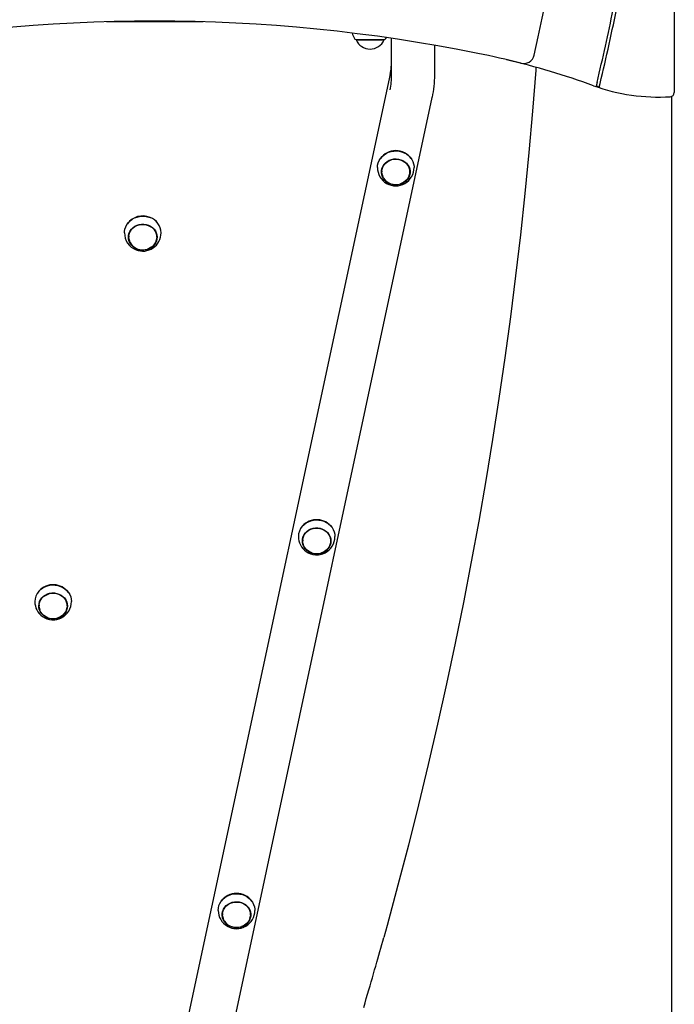
# Model space of a CAD drawing. Extents: x -3070 to 10380, y -1968 to 2344.
# Drawn here: x 5447 to 6055, y -674 to 239 of the extents above; entities that cross this region are included whole.
import ezdxf

# ---------------------------------------------------------------- set-up
doc = ezdxf.new("R2010")
doc.units = 0

msp = doc.modelspace()

# ---------------------------------------------------------------- linework, layer by layer
at = {"color": 7, "linetype": 'Continuous'}
for p, q in [((6055.27, 290.22), (6055.27, 171.96)), ((5617.62, 237.56), (5527.93, 237.56)), ((5759.47, 221.23), (5786.07, 221.23)), ((5759.77, 221.23), (5759.77, 220.72)), ((5759.77, 220.72), (5785.77, 220.72)), ((5785.77, 220.72), (5785.77, 221.23)), ((5787.34, 221.95), (5787.86, 222.88)), ((5792.77, 188.18), (5792.77, 222.17)), ((5832.77, 188.18), (5832.77, 215.75)), ((5791.32, 188.82), (5529.91, -1030.01)), ((5791.32, 188.82), (5791.31, 188.71)), ((5569.15, -1051.51), (5830.56, 167.32)), ((5830.56, 167.32), (5830.57, 167.43)), ((6052.77, 168.25), (6052.77, -1151.78)), ((5783.63, 99.3), (5783.63, 98.24)), ((5809.63, 98.24), (5809.63, 99.3)), ((5548.7, 38.71), (5548.7, 37.65)), ((5574.7, 37.65), (5574.7, 38.71)), ((5709.99, -230.46), (5708.92, -231.85)), ((5710.17, -243.22), (5710.17, -244.27)), ((5736.17, -244.27), (5736.17, -243.22)), ((5465.27, -290.83), (5464.2, -292.22)), ((5465.44, -303.59), (5465.44, -304.64)), ((5491.44, -304.64), (5491.44, -303.59)), ((5635.75, -590.18), (5635.75, -591.24)), ((5661.75, -591.24), (5661.75, -590.18))]:
    msp.add_line(p, q, dxfattribs=at)
for points in [[(5926.75, 195.27), (5926.55, 192.66), (5923.53, 154.44), (5920.14, 116.25), (5916.4, 78.08), (5912.31, 39.94), (5907.86, 1.83), (5903.05, -36.24), (5897.89, -74.27), (5892.37, -112.26), (5886.5, -150.21), (5880.28, -188.11), (5873.7, -225.97), (5866.77, -263.77), (5859.48, -301.51), (5851.85, -339.2), (5843.86, -376.83), (5835.52, -414.4), (5826.84, -451.9), (5817.8, -489.33), (5808.41, -526.7), (5798.68, -563.99), (5788.6, -601.2), (5785.48, -612.42)], [(5983.58, 181.3), (5983.55, 181.19), (5983.52, 181.09), (5983.5, 180.98), (5983.47, 180.87), (5983.45, 180.75), (5983.42, 180.64), (5983.39, 180.53), (5983.36, 180.41), (5983.34, 180.29), (5983.31, 180.16), (5983.28, 180.04), (5983.25, 179.91), (5983.22, 179.79), (5983.19, 179.66), (5983.16, 179.53), (5983.13, 179.41), (5983.1, 179.28), (5983.07, 179.16), (5983.04, 179.05), (5983.02, 178.93), (5982.99, 178.82), (5982.96, 178.72), (5982.94, 178.62), (5982.92, 178.52), (5982.9, 178.43), (5982.88, 178.35), (5982.86, 178.27), (5982.84, 178.19), (5982.82, 178.12), (5982.81, 178.05), (5982.79, 177.98), (5982.77, 177.91)], [(5985.63, 176.96), (5985.65, 177.06), (5985.68, 177.15), (5985.7, 177.25), (5985.72, 177.35), (5985.75, 177.46), (5985.78, 177.56), (5985.8, 177.68), (5985.83, 177.8), (5985.86, 177.92), (5985.89, 178.05), (5985.92, 178.18), (5985.95, 178.32), (5985.99, 178.45), (5986.02, 178.59), (5986.05, 178.72), (5986.08, 178.85), (5986.11, 178.98), (5986.14, 179.11), (5986.17, 179.23), (5986.2, 179.34), (5986.22, 179.45), (5986.25, 179.56), (5986.27, 179.65), (5986.29, 179.75), (5986.31, 179.84), (5986.33, 179.92), (5986.35, 179.99), (5986.37, 180.07), (5986.38, 180.14), (5986.4, 180.21), (5986.42, 180.28), (5986.43, 180.34)], [(5779.63, 102.26), (5779.8, 104.44), (5780.33, 106.63), (5781.2, 108.74), (5782.41, 110.7), (5783.92, 112.49), (5785.7, 114.06), (5787.71, 115.38), (5789.91, 116.41), (5792.26, 117.15), (5794.7, 117.57), (5797.18, 117.66), (5799.64, 117.42), (5802.05, 116.86), (5804.34, 115.99), (5806.46, 114.83), (5808.37, 113.4), (5810.04, 111.73), (5811.42, 109.86), (5812.48, 107.82), (5813.2, 105.67)], [(5785.38, 92.34), (5784.46, 94.1), (5783.87, 95.97), (5783.63, 97.9), (5783.75, 99.85), (5784.21, 101.74), (5785.02, 103.55), (5786.14, 105.21), (5787.55, 106.68), (5789.2, 107.92), (5791.06, 108.89), (5793.07, 109.58), (5795.18, 109.95), (5797.32, 110.01), (5799.45, 109.74), (5801.5, 109.17), (5803.42, 108.29), (5805.15, 107.14), (5806.65, 105.75), (5807.88, 104.15), (5808.8, 102.39), (5809.38, 100.52), (5809.62, 98.58), (5809.51, 96.64), (5809.04, 94.74), (5808.23, 92.94), (5807.11, 91.28), (5805.7, 89.81), (5804.05, 88.57), (5802.19, 87.6), (5801.1, 87.18)], [(5783.63, 99.3), (5783.75, 100.9), (5783.93, 101.84)], [(5813.2, 105.67), (5813.58, 103.45), (5813.63, 102.26)], [(5544.7, 41.67), (5544.76, 42.95), (5545.15, 45.17), (5545.89, 47.32), (5546.96, 49.34), (5548.35, 51.21), (5550.03, 52.87), (5551.95, 54.29), (5554.08, 55.44), (5556.37, 56.3), (5558.78, 56.85), (5561.25, 57.07), (5563.73, 56.97), (5566.17, 56.54), (5568.51, 55.79)], [(5548.92, 35.53), (5548.71, 37.47), (5548.85, 39.41), (5549.34, 41.3), (5550.18, 43.1), (5551.32, 44.74), (5552.75, 46.2), (5554.42, 47.42), (5556.3, 48.37), (5558.32, 49.03), (5560.43, 49.38), (5562.57, 49.41), (5564.7, 49.12), (5566.74, 48.52), (5568.64, 47.62), (5570.36, 46.45), (5571.84, 45.04), (5573.04, 43.42), (5573.93, 41.65), (5574.49, 39.78), (5574.7, 37.84), (5574.56, 35.9), (5574.06, 34), (5573.23, 32.21), (5572.09, 30.56), (5570.66, 29.11), (5568.98, 27.89), (5567.11, 26.94), (5566.18, 26.59)], [(5548.7, 38.71), (5548.85, 40.47), (5549.01, 41.25)], [(5709.79, -230.75), (5711.46, -229.08), (5713.38, -227.66), (5715.51, -226.5), (5717.81, -225.64), (5720.21, -225.09), (5722.68, -224.86), (5725.16, -224.96), (5727.6, -225.38), (5729.94, -226.13), (5732.14, -227.17), (5734.14, -228.5), (5735.92, -230.07), (5737.42, -231.86), (5738.62, -233.83), (5739.48, -235.94), (5740, -238.14), (5740.17, -240.26)], [(5718.69, -255.34), (5718.06, -255.11), (5716.16, -254.2), (5714.46, -253.02), (5712.99, -251.6), (5711.79, -249.98), (5710.91, -248.21), (5710.36, -246.33), (5710.17, -244.39), (5710.32, -242.45), (5710.83, -240.56), (5711.67, -238.77), (5712.83, -237.13), (5714.27, -235.69), (5715.95, -234.47), (5717.83, -233.53), (5719.85, -232.88), (5721.96, -232.54), (5724.11, -232.52), (5726.23, -232.82), (5728.27, -233.44), (5730.17, -234.35), (5731.88, -235.53), (5733.35, -236.95), (5734.54, -238.56), (5735.42, -240.34), (5735.97, -242.22), (5736.16, -244.16), (5736.01, -246.1), (5735.5, -247.99), (5734.66, -249.78), (5733.5, -251.42), (5732.06, -252.86), (5730.38, -254.07), (5728.5, -255.02), (5727.64, -255.34)], [(5710.17, -243.22), (5710.32, -241.39), (5710.47, -240.68)], [(5465.07, -291.11), (5466.74, -289.45), (5468.66, -288.03), (5470.79, -286.87), (5473.08, -286.01), (5475.49, -285.45), (5477.96, -285.23), (5480.44, -285.33), (5482.87, -285.75), (5485.21, -286.5), (5487.41, -287.54), (5489.42, -288.86), (5491.19, -290.44), (5492.69, -292.23), (5493.89, -294.2), (5494.76, -296.31), (5495.28, -298.51), (5495.44, -300.63)], [(5473.96, -315.7), (5473.34, -315.48), (5471.44, -314.57), (5469.73, -313.39), (5468.26, -311.97), (5467.07, -310.35), (5466.19, -308.58), (5465.64, -306.7), (5465.44, -304.76), (5465.6, -302.82), (5466.1, -300.93), (5466.95, -299.14), (5468.1, -297.5), (5469.54, -296.05), (5471.22, -294.84), (5473.1, -293.9), (5475.12, -293.25), (5477.24, -292.91), (5479.39, -292.89), (5481.51, -293.19), (5483.54, -293.81), (5485.44, -294.72), (5487.15, -295.9), (5488.62, -297.31), (5489.81, -298.93), (5490.69, -300.71), (5491.24, -302.59), (5491.44, -304.53), (5491.28, -306.47), (5490.78, -308.36), (5489.93, -310.15), (5488.78, -311.79), (5487.34, -313.23), (5485.66, -314.44), (5483.78, -315.39), (5482.92, -315.7)], [(5465.44, -303.59), (5465.6, -301.76), (5465.75, -301.05)], [(5631.75, -587.23), (5631.92, -585.05), (5632.45, -582.85), (5633.33, -580.75), (5634.53, -578.78), (5636.04, -576.99), (5637.82, -575.42), (5639.83, -574.11), (5642.03, -573.07), (5644.38, -572.34), (5646.82, -571.92), (5649.3, -571.83), (5651.77, -572.06), (5654.17, -572.62), (5656.46, -573.49), (5658.58, -574.66), (5660.5, -576.09), (5662.16, -577.76), (5663.54, -579.63), (5664.6, -581.66), (5665.33, -583.81)], [(5637.5, -597.15), (5636.58, -595.39), (5635.99, -593.52), (5635.76, -591.58), (5635.87, -589.64), (5636.34, -587.74), (5637.14, -585.94), (5638.26, -584.28), (5639.67, -582.81), (5641.33, -581.57), (5643.19, -580.59), (5645.2, -579.91), (5647.3, -579.53), (5649.45, -579.48), (5651.58, -579.74), (5653.63, -580.32), (5655.54, -581.19), (5657.27, -582.34), (5658.77, -583.74), (5660, -585.34), (5660.92, -587.09), (5661.51, -588.97), (5661.74, -590.9), (5661.63, -592.84), (5661.16, -594.74), (5660.36, -596.55), (5659.24, -598.2), (5657.83, -599.67), (5656.17, -600.91), (5654.31, -601.89), (5653.23, -602.3)], [(5665.33, -583.81), (5665.7, -586.04), (5665.75, -587.23)], [(5635.75, -590.18), (5635.87, -588.58), (5636.06, -587.64)], [(5766.83, -677.37), (5768.06, -673.21), (5769.27, -669.12), (5770.45, -665.09), (5771.61, -661.14), (5772.74, -657.26), (5773.85, -653.45), (5774.93, -649.71), (5775.99, -646.04), (5777.02, -642.45), (5778.03, -638.93), (5779.01, -635.47), (5779.97, -632.08), (5780.91, -628.74), (5781.83, -625.45), (5782.74, -622.2), (5783.64, -618.97), (5784.54, -615.75), (5785.43, -612.55)]]:
    msp.add_lwpolyline(points, dxfattribs=at)
for points in [[(5809.6, 100.91), (5809.9, 98.94), (5809.85, 96.95), (5809.44, 95), (5808.67, 93.13), (5807.58, 91.4), (5806.19, 89.86), (5804.54, 88.55), (5802.67, 87.5), (5800.63, 86.75), (5798.49, 86.31), (5796.3, 86.19), (5794.12, 86.41), (5792, 86.94), (5790.01, 87.79), (5788.2, 88.92), (5786.62, 90.3), (5785.32, 91.9), (5784.32, 93.67), (5783.66, 95.57), (5783.35, 97.54), (5783.4, 99.53), (5783.82, 101.49), (5784.58, 103.36), (5785.67, 105.08), (5787.07, 106.62), (5788.72, 107.93), (5790.59, 108.98), (5792.62, 109.74), (5794.76, 110.18), (5796.95, 110.29), (5799.14, 110.08), (5801.25, 109.54), (5803.24, 108.7), (5805.05, 107.57), (5806.63, 106.19), (5807.94, 104.59), (5808.93, 102.81)], [(5567.03, 48.7), (5568.96, 47.76), (5570.7, 46.54), (5572.19, 45.07), (5573.39, 43.41), (5574.28, 41.59), (5574.82, 39.66), (5575, 37.67), (5574.83, 35.69), (5574.29, 33.76), (5573.41, 31.93), (5572.21, 30.27), (5570.73, 28.8), (5569, 27.57), (5567.07, 26.62), (5564.99, 25.97), (5562.82, 25.64), (5560.63, 25.64), (5558.46, 25.96), (5556.38, 26.61), (5554.45, 27.55), (5552.71, 28.77), (5551.22, 30.23), (5550.02, 31.9), (5549.13, 33.72), (5548.59, 35.65), (5548.4, 37.63), (5548.58, 39.62), (5549.12, 41.55), (5550, 43.37), (5551.19, 45.04), (5552.68, 46.51), (5554.41, 47.73), (5556.34, 48.68), (5558.42, 49.33), (5560.58, 49.67), (5562.78, 49.67), (5564.95, 49.34)], [(5712.7, -236.83), (5714.2, -235.37), (5715.94, -234.16), (5717.87, -233.22), (5719.95, -232.58), (5722.12, -232.26), (5724.32, -232.27), (5726.48, -232.6), (5728.56, -233.26), (5730.49, -234.21), (5732.21, -235.44), (5733.7, -236.91), (5734.89, -238.58), (5735.76, -240.41), (5736.29, -242.34), (5736.47, -244.32), (5736.27, -246.31), (5735.73, -248.24), (5734.84, -250.06), (5733.63, -251.72), (5732.13, -253.18), (5730.39, -254.39), (5728.46, -255.33), (5726.38, -255.97), (5724.21, -256.29), (5722.01, -256.28), (5719.85, -255.95), (5717.77, -255.29), (5715.84, -254.34), (5714.12, -253.11), (5712.64, -251.64), (5711.44, -249.97), (5710.57, -248.14), (5710.04, -246.21), (5709.87, -244.22), (5710.06, -242.24), (5710.6, -240.31), (5711.49, -238.49)], [(5467.98, -297.2), (5469.47, -295.74), (5471.21, -294.52), (5473.15, -293.58), (5475.23, -292.95), (5477.4, -292.63), (5479.59, -292.63), (5481.76, -292.97), (5483.83, -293.62), (5485.76, -294.58), (5487.49, -295.81), (5488.97, -297.28), (5490.16, -298.95), (5491.04, -300.78), (5491.57, -302.71), (5491.74, -304.69), (5491.55, -306.68), (5491, -308.6), (5490.11, -310.42), (5488.9, -312.09), (5487.41, -313.54), (5485.67, -314.76), (5483.73, -315.7), (5481.65, -316.34), (5479.48, -316.66), (5477.29, -316.65), (5475.12, -316.32), (5473.05, -315.66), (5471.12, -314.71), (5469.39, -313.48), (5467.91, -312.01), (5466.72, -310.34), (5465.84, -308.51), (5465.31, -306.58), (5465.14, -304.59), (5465.33, -302.61), (5465.88, -300.68), (5466.77, -298.86)], [(5661.72, -588.57), (5662.03, -590.54), (5661.97, -592.53), (5661.56, -594.49), (5660.79, -596.35), (5659.7, -598.08), (5658.31, -599.62), (5656.66, -600.93), (5654.79, -601.98), (5652.76, -602.73), (5650.62, -603.17), (5648.42, -603.29), (5646.24, -603.08), (5644.12, -602.54), (5642.13, -601.7), (5640.33, -600.57), (5638.75, -599.18), (5637.44, -597.58), (5636.44, -595.81), (5635.78, -593.91), (5635.47, -591.94), (5635.53, -589.95), (5635.94, -587.99), (5636.71, -586.13), (5637.8, -584.4), (5639.19, -582.86), (5640.84, -581.55), (5642.71, -580.5), (5644.74, -579.75), (5646.88, -579.31), (5649.08, -579.19), (5651.26, -579.4), (5653.38, -579.94), (5655.37, -580.78), (5657.17, -581.91), (5658.75, -583.3), (5660.06, -584.9), (5661.06, -586.67)]]:
    msp.add_lwpolyline(points, close=True, dxfattribs=at)
for centre, radius, start, end in [((3487.7, 762.43), 2500, 347.15081, 12.97155), ((3446.05, 779.12), 2607, 346.74333, 348.2642), ((3446.05, 779.12), 2610, 346.73717, 348.3715), ((5572.77, -1276.78), 1515, 78.57881, 101.42119), ((5772.77, 230.72), 17, 192.36772, 211.07296), ((5759.5, 222.72), 1.5, 211.07304, 269.0801), ((5772.77, 226.42), 14.19, 203.64298, 336.35702), ((5786.05, 222.72), 1.5, 270.9199, 328.92696), ((5726.83, 202.56), 65.95, 347.88046, 359.99047), ((5720.87, -543.7), 767.11, 75.50723, 78.57881), ((5720.87, -543.71), 767.12, 70.23556, 76.54291), ((5915.35, 208.69), 10, 255.50723, 347.15081), ((5726.83, 188.19), 65.95, 347.88046, 359.99047), ((5733.86, 188.19), 98.92, 347.88046, 359.99047), ((6040.96, 347.11), 179.46, 250.23556, 273.37024), ((6040.96, 347.11), 178.92, 251.0226, 251.98719), ((6051.27, 171.96), 4, 273.37024, 0), ((5796.63, 100.35), 17.59, 35.91188, 144.08812), ((5796.63, 102.26), 17, 179.99996, 0.00004), ((5798.9, 99.3), 10.73, 0.01601, 13.70346), ((5794.38, 99.12), 11.05, 182.29795, 202.32342), ((5796.08, 99.37), 12.8, 213.30091, 252.13157), ((5798.85, 99.12), 11.07, 337.69512, 357.6835), ((5796.62, 100.87), 15.55, 229.44399, 313.77201), ((5796.63, 100.65), 14.19, 251.61028, 288.38972), ((5561.71, 39.7), 17.63, 67.65755, 143.92484), ((5562.54, 40.77), 16.32, 34.76348, 68.92834), ((5563.27, 41.26), 15.44, 1.50945, 70.16174), ((5561.7, 41.67), 17, 179.99996, 248.40789), ((5559.51, 38.54), 11.1, 182.34214, 202.27924), ((5561.7, 41.67), 17, 248.40789, 0.00004), ((5563.9, 38.54), 11.1, 337.71927, 357.65936), ((5563.98, 38.71), 10.73, 0.01393, 13.70553), ((5560.77, 38.22), 12.15, 192.76341, 253.0568), ((5561.69, 40.34), 15.59, 248.12982, 313.65772), ((5561.7, 40.06), 14.19, 251.61028, 279.41848), ((5561.7, 40.06), 14.19, 279.41848, 288.38972), ((5723.14, -242.22), 17.64, 36.02316, 138.19026), ((5720.69, -240.35), 14.53, 138.61035, 179.63983), ((5723.17, -240.26), 17, 179.99996, 234.56855), ((5720.96, -243.39), 11.1, 182.3395, 202.28188), ((5723.17, -240.26), 17, 234.56855, 0.00004), ((5725.36, -243.39), 11.1, 337.72192, 357.65671), ((5725.44, -243.22), 10.73, 0.01306, 13.7064), ((5723.14, -241.61), 15.58, 238.8041, 313.92137), ((5723.17, -241.87), 14.19, 251.61028, 288.38972), ((5475.97, -300.72), 14.53, 138.61035, 179.63983), ((5478.42, -302.59), 17.64, 36.02316, 138.19026), ((5478.44, -300.63), 17, 179.99996, 234.56855), ((5478.44, -300.63), 17, 234.56855, 0.00004), ((5480.71, -303.59), 10.73, 0.01306, 13.7064), ((5476.24, -303.76), 11.1, 182.3395, 202.28188), ((5480.64, -303.76), 11.1, 337.72192, 357.65671), ((5478.42, -301.98), 15.58, 238.8041, 313.92137), ((5478.44, -302.24), 14.19, 251.61028, 288.38972), ((5648.75, -589.13), 17.59, 35.91188, 144.08812), ((5648.75, -587.23), 17, 179.99996, 0.00004), ((5646.5, -590.37), 11.05, 182.29795, 202.32342), ((5650.98, -590.36), 11.07, 337.69513, 357.6835), ((5651.02, -590.19), 10.73, 0.01601, 13.70346), ((5648.2, -590.12), 12.8, 213.30091, 252.13157), ((5648.74, -588.61), 15.55, 229.44399, 313.77201), ((5648.75, -588.84), 14.19, 251.61028, 288.38972)]:
    msp.add_arc(centre, radius, start, end, dxfattribs=at)

doc.saveas('drawing.dxf')
